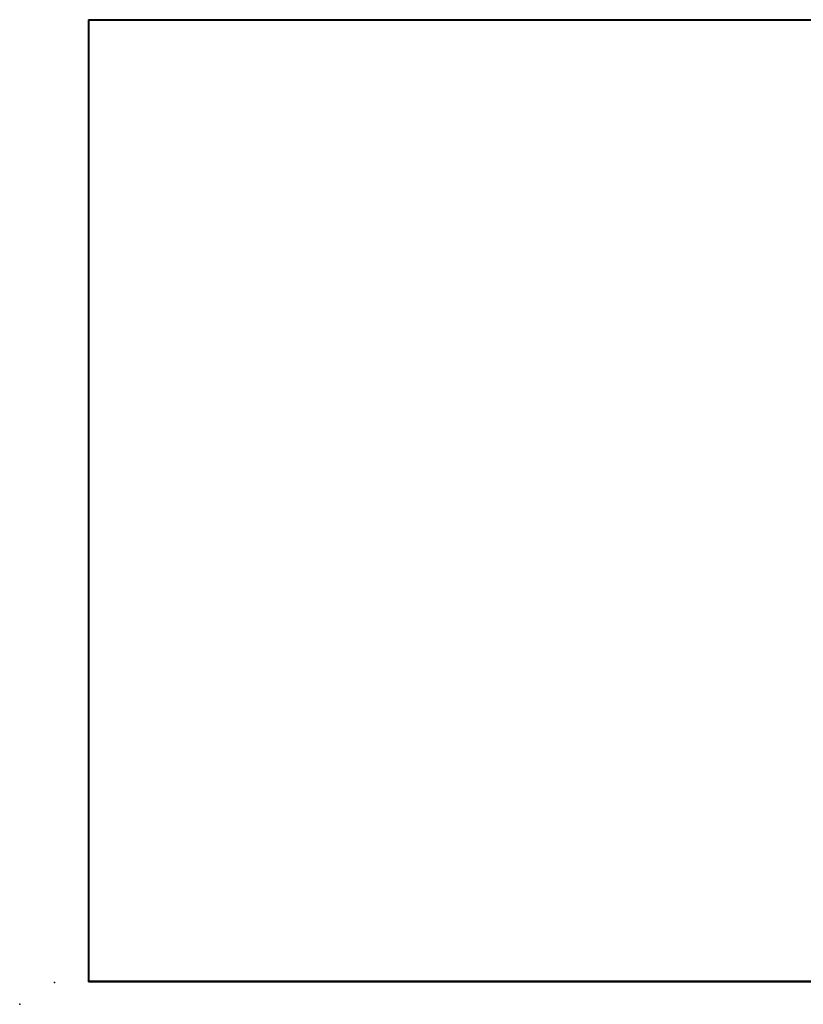
# Model space of a CAD drawing. Extents: x 0 to 34, y 0 to 22.
# Drawn here: x 0 to 17, y 0 to 21.4 of the extents above; entities that cross this region are included whole.
import ezdxf

# ---------------------------------------------------------------- set-up
doc = ezdxf.new("R2010")
doc.units = 0
doc.header["$MEASUREMENT"] = 0
doc.layers.add('G-SHBD7SYMB', color=7, linetype='CONTINUOUS')
doc.layers.add('G-TTLB2BRDR', color=2, linetype='CONTINUOUS')

msp = doc.modelspace()

# ---------------------------------------------------------------- linework, layer by layer
at = {"layer": 'G-SHBD7SYMB'}
for p in [(0.755, 0.476), (0, 0), (0, 0), (0, 0)]:
    msp.add_point(p, dxfattribs=at)
at = {"layer": 'G-TTLB2BRDR'}
for p, q in [((33.509, 21.369), (1.491, 21.369)), ((1.491, 0.491), (1.491, 21.369)), ((33.5, 21.36), (1.5, 21.36)), ((1.5, 0.5), (1.5, 21.36)), ((33.491, 21.351), (1.509, 21.351)), ((1.509, 0.509), (1.509, 21.351)), ((1.491, 0.491), (33.509, 0.491)), ((1.5, 0.5), (33.5, 0.5)), ((1.509, 0.509), (33.491, 0.509))]:
    msp.add_line(p, q, dxfattribs=at)

doc.saveas('drawing.dxf')
